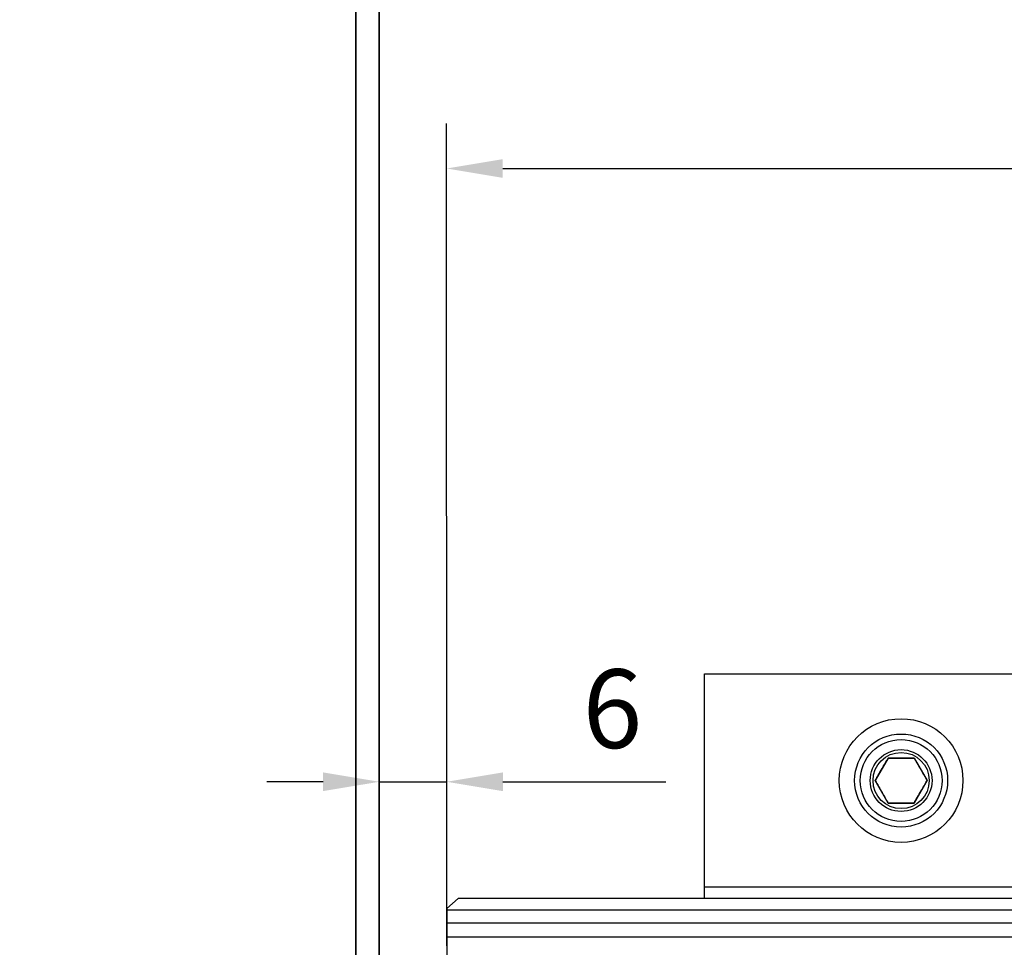
# Model space of a CAD drawing. Units: millimetres. Extents: x 0 to 1189, y -4182 to 0.
# Drawn here: x 831 to 919, y -1632 to -1550 of the extents above; entities that cross this region are included whole.
import ezdxf

# ---------------------------------------------------------------- set-up
doc = ezdxf.new("R2010")
doc.units = ezdxf.units.MM
for name, color, linetype in [('BLOCK SF PR DS Feststeller$0$17_Schutzfluegel', 3, 'Continuous'), ('Konstruktion', 31, 'Continuous'), ('Mass', 7, 'Continuous')]:
    doc.layers.add(name, color=color, linetype=linetype)
doc.layers.add('S03_AL_Kontur', color=255, linetype='Continuous', lineweight=35)
doc.styles.add('Bemassungstext (DORMA)', font='isocpeur.ttf')
doc.dimstyles.new('DORMA', dxfattribs={"dimtxt": 3.5, "dimasz": 2.5, "dimexe": 2, "dimexo": 0, "dimgap": 1.5, "dimtad": 1, "dimdec": 8, "dimtxsty": 'Bemassungstext (DORMA)', "dimcen": 0.1, "dimclrt": 256, "dimadec": 8, "dimazin": 2, "dimtfac": 1, "dimtdec": 8, "dimtmove": 0, "dimatfit": 3, "dimfxl": 1, "dimtolj": 1, "dimarcsym": 0})
doc.dimstyles.new('DORMA_M', dxfattribs={"dimtxt": 3.5, "dimasz": 2.5, "dimexe": 2, "dimexo": 0, "dimgap": 1.5, "dimtad": 1, "dimdec": 8, "dimtxsty": 'Bemassungstext (DORMA)', "dimcen": 0.1, "dimclrt": 256, "dimadec": 8, "dimazin": 2, "dimtfac": 1, "dimtdec": 8, "dimtmove": 0, "dimatfit": 3, "dimfxl": 1, "dimtolj": 1, "dimarcsym": 0})

# ---------------------------------------------------------------- blocks, each defined once
blk = doc.blocks.new('BLOCK SF PR DS Feststeller$0$BLOCK SF PR DS Feststeller')
at = {"layer": 'BLOCK SF PR DS Feststeller$0$17_Schutzfluegel', "color": 2, "linetype": 'Continuous', "lineweight": 25}
for p, q in [((-70, 20.102), (-10, 20.102)), ((-70, 0.102), (-70, 20.102)), ((-10, 1.102), (-70, 1.102)), ((-70, 0.102), (-70, 1.102)), ((-10, 0.102), (-70, 0.102))]:
    blk.add_line(p, q, dxfattribs=at)
at = {"layer": 'BLOCK SF PR DS Feststeller$0$17_Schutzfluegel', "color": 0, "linetype": 'Continuous', "lineweight": 25}
for p, q in [((-53.655, 12.602), (-54.809, 10.602)), ((-51.345, 12.602), (-53.655, 12.602)), ((-51.345, 12.602), (-50.191, 10.602)), ((-53.655, 8.602), (-54.809, 10.602)), ((-50.191, 10.602), (-51.345, 8.602)), ((-51.345, 8.602), (-53.655, 8.602))]:
    blk.add_line(p, q, dxfattribs=at)
at = {"layer": 'BLOCK SF PR DS Feststeller$0$17_Schutzfluegel', "color": 1, "linetype": 'Continuous', "lineweight": 25}
for p, q in [((-92.934, -0.898), (0, -0.898)), ((0, -2.083), (-92.934, -2.083)), ((0, -3.322), (-92.934, -3.322))]:
    blk.add_line(p, q, dxfattribs=at)
at = {"layer": 'BLOCK SF PR DS Feststeller$0$17_Schutzfluegel', "color": 7, "linetype": 'Continuous', "lineweight": 25}
blk.add_lwpolyline([(0, 0.102), (-91.928, 0.102), (-92.934, -0.796), (-92.934, -8.898), (-91.934, -9.898), (0, -9.898)], dxfattribs=at)
at = {"layer": 'BLOCK SF PR DS Feststeller$0$17_Schutzfluegel', "color": 0, "linetype": 'Continuous', "lineweight": 25}
for radius in [5.5, 5.5, 4.14, 4.14, 3.64, 2.75, 2.75, 2.5, 2.5]:
    blk.add_circle((-52.5, 10.602), radius, dxfattribs=at)
for points, knots in [([(-54.809, 10.602), (-54.709, 10.775), (-54.507, 11.126), (-54.206, 11.646), (-53.919, 12.143), (-53.743, 12.448), (-53.655, 12.602)], [0, 0, 0, 0, 0.264614, 0.534966, 0.765352, 1, 1, 1, 1]), ([(-53.655, 12.602), (-53.454, 12.602), (-53.049, 12.602), (-52.449, 12.602), (-51.875, 12.602), (-51.523, 12.602), (-51.345, 12.602)], [0, 0, 0, 0, 0.264614, 0.534966, 0.765352, 1, 1, 1, 1]), ([(-51.345, 12.602), (-51.245, 12.428), (-51.042, 12.077), (-50.742, 11.557), (-50.455, 11.06), (-50.279, 10.756), (-50.191, 10.602)], [0, 0, 0, 0, 0.2646136, 0.5349658, 0.7653524, 1, 1, 1, 1]), ([(-54.809, 10.602), (-54.709, 10.428), (-54.507, 10.077), (-54.206, 9.557), (-53.919, 9.06), (-53.743, 8.756), (-53.655, 8.602)], [0, 0, 0, 0, 0.264614, 0.534966, 0.765352, 1, 1, 1, 1]), ([(-51.345, 8.602), (-51.245, 8.775), (-51.042, 9.126), (-50.742, 9.646), (-50.455, 10.143), (-50.279, 10.448), (-50.191, 10.602)], [0, 0, 0, 0, 0.264614, 0.534966, 0.765352, 1, 1, 1, 1]), ([(-53.655, 8.602), (-53.467, 8.602), (-53.089, 8.602), (-52.504, 8.602), (-51.915, 8.602), (-51.537, 8.602), (-51.345, 8.602)], [0, 0, 0, 0, 0.247728, 0.499998, 0.747254, 1, 1, 1, 1])]:
    blk.add_open_spline(points, degree=3, knots=knots, dxfattribs=at)
blk = doc.blocks.new('BLOCK SF PR DS Feststeller')
at = {"layer": 'BLOCK SF PR DS Feststeller$0$17_Schutzfluegel'}
blk.add_blockref('BLOCK SF PR DS Feststeller$0$BLOCK SF PR DS Feststeller', (0, -0.102), dxfattribs=at)
blk = doc.blocks.new('*D74')
at = {"layer": 'Defpoints', "color": 0, "transparency": 16777216}
for p in [(869.351, -1617.681), (863.351, -1632.287), (869.351, -1632.287)]:
    blk.add_point(p, dxfattribs=at)
at = {"layer": 'Mass', "color": 0, "lineweight": -2, "transparency": 16777216}
for p, q in [((863.351, -1632.287), (863.351, -1613.681)), ((869.351, -1632.287), (869.351, -1613.681)), ((858.351, -1617.681), (853.351, -1617.681)), ((863.351, -1617.681), (869.351, -1617.681)), ((874.351, -1617.681), (888.851, -1617.681))]:
    blk.add_line(p, q, dxfattribs=at)
at = {"layer": 'Mass', "color": 0, "transparency": 16777216}
for points in [[(858.351, -1616.848), (858.351, -1618.514), (863.351, -1617.681)], [(874.351, -1616.848), (874.351, -1618.514), (869.351, -1617.681)]]:
    blk.add_solid(points, dxfattribs=at)
at = {"layer": 'Mass', "transparency": 16777216, "insert": (884.101, -1611.181), "char_height": 7, "attachment_point": 5, "style": 'Bemassungstext (DORMA)'}
blk.add_mtext('\\A1;6', dxfattribs=at)
blk = doc.blocks.new('*D258')
at = {"layer": 'Defpoints', "color": 0, "transparency": 16777216}
for p in [(1117.344, -1563.098), (869.351, -1628.97), (1117.351, -1629.072)]:
    blk.add_point(p, dxfattribs=at)
at = {"layer": 'Mass', "color": 0, "lineweight": -2, "transparency": 16777216}
for p, q in [((869.351, -1628.97), (869.344, -1559.124)), ((1117.351, -1629.072), (1117.344, -1559.098)), ((874.344, -1563.123), (1112.344, -1563.099))]:
    blk.add_line(p, q, dxfattribs=at)
at = {"layer": 'Mass', "color": 0, "transparency": 16777216}
for points in [[(874.344, -1562.29), (874.344, -1563.957), (869.344, -1563.124)], [(1112.344, -1562.265), (1112.344, -1563.932), (1117.344, -1563.098)]]:
    blk.add_solid(points, dxfattribs=at)
at = {"layer": 'Mass', "transparency": 16777216, "insert": (993.343, -1555.561), "char_height": 7, "attachment_point": 5, "rotation": 0.00601, "style": 'Bemassungstext (DORMA)'}
blk.add_mtext('\\A1;Schutzflügelbreite', dxfattribs=at)
blk = doc.blocks.new('322280_s')
at = {"layer": 'S03_AL_Kontur'}
for p, q in [((-1.5, 0), (-48.5, 0)), ((-50, -1.5), (-50, -105)), ((0, -105), (0, -1.5)), ((-37.6, -104.5), (-37.6, -92.5)), ((-37.1, -92), (-31.5, -92)), ((-18.5, -92), (-12.9, -92)), ((-12.4, -92.5), (-12.4, -104.5)), ((-30, -93.5), (-30, -120.5)), ((-20, -120.5), (-20, -93.5)), ((-50, -105), (-38.1, -105)), ((-11.9, -105), (0, -105)), ((-29.5, -121), (-20.5, -121))]:
    blk.add_line(p, q, dxfattribs=at)
blk.add_lwpolyline([(-47.9, -4.3), (-47.9, -89.7), (-2.1, -89.7), (-2.1, -4.3)], close=True, dxfattribs=at)
for centre, radius, start, end in [((-48.5, -1.5), 1.5, 90, 180), ((-1.5, -1.5), 1.5, 0, 90), ((-37.1, -92.5), 0.5, 90, 180), ((-31.5, -93.5), 1.5, 0, 90), ((-18.5, -93.5), 1.5, 90, 180), ((-12.9, -92.5), 0.5, 360, 90), ((-38.1, -104.5), 0.5, 270, 0), ((-11.9, -104.5), 0.5, 180, 270), ((-29.5, -120.5), 0.5, 180, 270), ((-20.5, -120.5), 0.5, 270, 360)]:
    blk.add_arc(centre, radius, start, end, dxfattribs=at)
blk = doc.blocks.new('PR GR')
at = {"layer": 'S03_AL_Kontur', "rotation": 180}
blk.add_blockref('322280_s', (-100, -184.19), dxfattribs=at)

msp = doc.modelspace()

# ---------------------------------------------------------------- block references
at = {"layer": 'Konstruktion'}
for name, p in [('PR GR', (913.35104447, -1453.88269446)), ('BLOCK SF PR DS Feststeller', (962.28471417, -1628.07237116))]:
    msp.add_blockref(name, p, dxfattribs=at)

# ---------------------------------------------------------------- dimensions: what is measured, and where the dimension line sits
at = {"layer": 'Mass'}
dim = msp.add_linear_dim(base=(1117.3441527, -1563.09801301), p1=(869.35106463, -1628.9704672), p2=(1117.35106994, -1629.07236383), angle=0.006007319, text='Schutzflügelbreite', dimstyle='DORMA_M', override={"dimdec": 0}, dxfattribs=at)
dim.commit()
dim.dimension.update_dxf_attribs({"geometry": '*D258', "text_midpoint": (993.34336515, -1555.56101414)})
dim = msp.add_linear_dim(base=(869.35107905, -1617.6809107), p1=(863.35104447, -1632.28721446), p2=(869.35107905, -1632.28721446), dimstyle='DORMA', override={"dimscale": 2, "dimdec": 0}, dxfattribs=at)
dim.commit()
dim.dimension.update_dxf_attribs({"geometry": '*D74', "text_midpoint": (884.10107905, -1611.1809107)})

doc.saveas('drawing.dxf')
